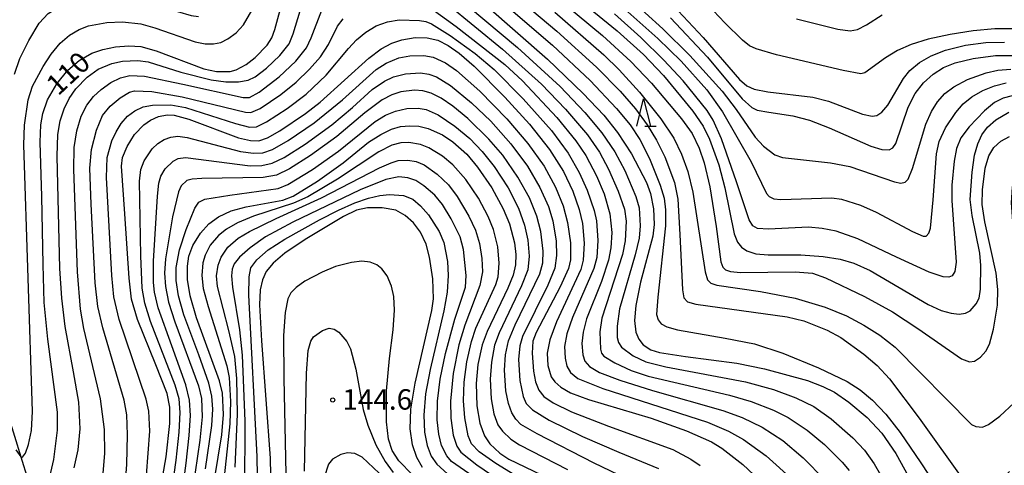
# Model space of a CAD drawing. Extents: x -12000 to -10000, y 85500 to 87000.
# Drawn here: x -10958 to -10777, y 85662 to 85744 of the extents above; entities that cross this region are included whole.
import ezdxf

# ---------------------------------------------------------------- set-up
doc = ezdxf.new("R2010")
doc.units = 0
for name, color, linetype in [('5102000', 4, 'Continuous'), ('6332000', 2, 'Continuous'), ('7101000', 4, 'Continuous'), ('7102000', 2, 'Continuous'), ('7312000', 4, 'Continuous')]:
    doc.layers.add(name, color=color, linetype=linetype)
doc.styles.add('Dm_Anotation', font='txt.shx', dxfattribs={"bigfont": 'PSCDM.shx'})

# ---------------------------------------------------------------- blocks, each defined once
blk = doc.blocks.new('633200')
at = {"layer": '6332000'}
for points in [[(-0.5, -1), (0, 1), (0.5, -1)], [(0.08, -1), (0.92, -1)]]:
    blk.add_lwpolyline(points, dxfattribs=at)
blk = doc.blocks.new('731200')
at = {"layer": '7312000'}
blk.add_circle((0, 0), 0.15, dxfattribs=at)

msp = doc.modelspace()

# ---------------------------------------------------------------- linework, layer by layer
at = {"layer": '5102000', "flags": 128}
msp.add_lwpolyline([(-10960.94, 85675.07), (-10957.45, 85663.75), (-10954.89, 85655.45)], dxfattribs=at)
at = {"layer": '7101000', "flags": 128}
for points in [[(-10911.49, 85740.51), (-10910.89, 85742.07), (-10909.35, 85747.92)], [(-10855.75, 85748.03), (-10848.16, 85741.8), (-10843.33, 85737.47), (-10839.63, 85733.62), (-10834.25, 85727.06), (-10832.38, 85724.31), (-10831.22, 85721.93), (-10829.51, 85717.24), (-10828.4, 85713.04), (-10826.67, 85704.62), (-10826.09, 85703.06), (-10825.35, 85702.14), (-10824.38, 85701.46), (-10822.75, 85700.94), (-10820.49, 85700.74), (-10814.5, 85700.75), (-10810.39, 85700.46), (-10807.24, 85699.98), (-10804.76, 85699.24), (-10801.74, 85697.87), (-10791.1, 85691.63), (-10788.76, 85690.55), (-10786.93, 85690.04), (-10785.44, 85689.91), (-10784.3, 85690.09), (-10783.44, 85690.52), (-10782.32, 85691.77), (-10781.8, 85692.83), (-10781.55, 85694.49), (-10781.48, 85698.78)], [(-10872.26, 85746.56), (-10860.95, 85736.62), (-10854.36, 85730.33), (-10850.61, 85726.33), (-10848.06, 85723.18), (-10845.52, 85719.28), (-10842.79, 85714.04), (-10842.05, 85712.02), (-10841.47, 85709.2), (-10841.35, 85706.31), (-10841.61, 85704.15), (-10843.84, 85695.75), (-10844.75, 85691.5), (-10844.96, 85688.74), (-10844.7, 85686.57), (-10844.17, 85685.27), (-10843.38, 85684.27), (-10841.99, 85683.34), (-10840.37, 85682.83), (-10835.64, 85682.15), (-10826.2, 85680.89), (-10821.11, 85679.84), (-10813.23, 85677.7), (-10810.43, 85676.65), (-10808.29, 85675.57), (-10805.66, 85673.73), (-10802.33, 85670.93), (-10799.61, 85668.04), (-10797.07, 85664.36), (-10792.78, 85656.61)], [(-10838.77, 85747.46), (-10832.41, 85740.59), (-10825.73, 85732.92), (-10824.36, 85731.73), (-10823.01, 85731.1), (-10820.55, 85730.66), (-10812.3, 85729.67), (-10809.38, 85728.92), (-10803.16, 85726.57), (-10801.4, 85726.18), (-10800.55, 85726.3), (-10799.65, 85726.88), (-10798.52, 85728.17), (-10795.66, 85733.08), (-10794.49, 85734.53), (-10792.74, 85736), (-10790.6, 85737.26), (-10787.93, 85738.3), (-10784.3, 85739.19), (-10780.56, 85739.7), (-10777.12, 85739.73)], [(-10931.86, 85657.78), (-10930.82, 85663.73), (-10930.16, 85669.84), (-10930.18, 85672.86), (-10930.67, 85675.33), (-10932.73, 85680.57), (-10936.09, 85688.9), (-10937.16, 85692.65), (-10937.63, 85696.48), (-10938.39, 85708.3), (-10939.04, 85717.03), (-10938.81, 85718.61), (-10938, 85720.62), (-10936.62, 85722.79), (-10934.95, 85724.57), (-10933.73, 85725.47), (-10932.21, 85726.12), (-10930.64, 85726.42), (-10929.34, 85726.36), (-10926.65, 85725.61), (-10917.57, 85722.22), (-10915.4, 85721.69), (-10913.85, 85721.66), (-10912.24, 85722.18), (-10909.99, 85723.46), (-10905.29, 85726.64), (-10902.59, 85728.73), (-10893.7, 85736.79), (-10891.41, 85738.51), (-10889.48, 85739.54), (-10887.61, 85740.19), (-10885.18, 85740.58), (-10882.98, 85740.53), (-10881.05, 85740.11), (-10879.15, 85739.15), (-10877.1, 85737.71), (-10874.35, 85735.31), (-10868.72, 85729.66), (-10864.19, 85724.69), (-10860.54, 85720.04), (-10857.99, 85716.03), (-10856.25, 85712.41), (-10855.09, 85709.08), (-10854.53, 85706.47), (-10854.21, 85702.88), (-10854.36, 85699.8), (-10854.8, 85698.09), (-10859.24, 85688.46), (-10860.49, 85685.18), (-10860.97, 85682.73), (-10860.85, 85680.47), (-10860.26, 85678.42), (-10859.59, 85677.47), (-10858.46, 85676.5), (-10856.71, 85675.48), (-10853.4, 85674.24), (-10841.94, 85670.82), (-10835.41, 85668.48), (-10830.87, 85666.48), (-10828.93, 85665.32), (-10825.09, 85662.32), (-10820, 85657.49)], [(-10952.41, 85659.01), (-10951.4, 85663.26), (-10950.74, 85668.6), (-10950.76, 85671.9), (-10952.52, 85685.28), (-10953.18, 85691.99), (-10953.41, 85699), (-10953.65, 85711.45), (-10953.96, 85721.42), (-10953.81, 85724.6), (-10953.45, 85726.67), (-10952.56, 85729.19), (-10950.86, 85732.1), (-10948.88, 85734.61), (-10946.81, 85736.39), (-10944.44, 85737.73), (-10942.45, 85738.41), (-10940.1, 85738.9), (-10937.67, 85739.07), (-10935.49, 85738.94), (-10932.64, 85738.14), (-10923.9, 85734.86), (-10921.59, 85734.38), (-10919.08, 85734.39), (-10918, 85734.64), (-10916.14, 85735.63), (-10914.5, 85736.92), (-10912.33, 85739.19), (-10911.49, 85740.51)], [(-10781.48, 85698.78), (-10781.65, 85701.05), (-10783.09, 85707.99), (-10783.4, 85710.9), (-10783.09, 85715.93), (-10782.63, 85719.03), (-10782.04, 85721.11), (-10781.26, 85722.74), (-10780.27, 85724.13), (-10778.72, 85725.49), (-10776.35, 85726.89)], [(-10898.36, 85717.61), (-10893.71, 85721.38), (-10891.48, 85722.81), (-10889.53, 85723.76), (-10887.85, 85724.26), (-10886.19, 85724.43), (-10884.52, 85724.32), (-10882.79, 85723.9), (-10880.2, 85722.75), (-10878.27, 85721.48), (-10875.74, 85719.18), (-10873.73, 85716.82), (-10871.15, 85713.03), (-10869.04, 85709.2), (-10867.9, 85706.42), (-10867, 85702.93), (-10866.75, 85700.83), (-10866.81, 85698.95), (-10867.23, 85697.01), (-10868.17, 85694.66), (-10872.01, 85686.73), (-10872.9, 85684.27), (-10873.69, 85680.67), (-10874, 85677.17), (-10873.87, 85673.07), (-10873.34, 85669.91), (-10872.5, 85667.58), (-10871.51, 85666.13), (-10869.68, 85664.43), (-10867.98, 85663.32), (-10860.49, 85659.68)], [(-10922.72, 85655.09), (-10920.62, 85667.75), (-10920.33, 85671.48), (-10920.48, 85675.43), (-10921.03, 85677.65), (-10925.26, 85689.18), (-10926.45, 85693.22), (-10926.94, 85696.26), (-10926.95, 85698.65), (-10926.65, 85700.53), (-10925.92, 85702.46), (-10924.54, 85704.72), (-10923.04, 85706.41), (-10921.21, 85707.73), (-10918.9, 85708.81), (-10916.19, 85709.53), (-10909.45, 85710.77), (-10907.57, 85711.54), (-10903.1, 85714.27), (-10898.36, 85717.61)], [(-10883.84, 85661.79), (-10884.89, 85663.64), (-10885.67, 85665.95), (-10886.08, 85668.84), (-10885.97, 85672.47), (-10885.2, 85677.22), (-10882.1, 85690.54), (-10881.84, 85692.68), (-10881.96, 85696.35), (-10882.54, 85700.33), (-10883.17, 85702.7), (-10884.2, 85704.92), (-10885.47, 85706.65), (-10887, 85707.95), (-10888.75, 85708.92), (-10891.21, 85709.4), (-10893.9, 85709.39), (-10895.95, 85708.92), (-10898.34, 85707.8), (-10905.37, 85703.58), (-10909.06, 85701.06), (-10911.22, 85699.23), (-10912.48, 85697.7), (-10913.18, 85696.19), (-10913.57, 85694.33), (-10913.71, 85691.58), (-10913.35, 85685.02), (-10911.76, 85663.51), (-10911.64, 85657.32)]]:
    msp.add_lwpolyline(points, dxfattribs=at)
at = {"layer": '7102000', "flags": 128}
for points in [[(-10869.93, 85750.79), (-10859.22, 85741.75), (-10851.93, 85735.17), (-10847.6, 85730.76), (-10844.78, 85727.53), (-10842.62, 85724.61), (-10840.91, 85721.76), (-10839.42, 85718.72), (-10837.66, 85714.03), (-10837.03, 85710.97), (-10836.64, 85704.48), (-10836.18, 85694.34), (-10835.9, 85692.86), (-10835.23, 85692.15), (-10833.75, 85691.74), (-10817.01, 85689.42), (-10813.92, 85688.67), (-10809.67, 85686.96), (-10807.12, 85685.58), (-10802.94, 85682.58), (-10800.5, 85680.49)], [(-10958.66, 85733.9), (-10957.68, 85736.73), (-10956.04, 85740.07), (-10954.09, 85743.19), (-10952.46, 85744.98), (-10950.48, 85746.21), (-10948.05, 85747.28), (-10945.71, 85747.88), (-10943.02, 85748.09), (-10939.65, 85747.92), (-10935.69, 85747.27), (-10931.29, 85746.1), (-10926.27, 85744.62), (-10924.88, 85744.47)], [(-10878.42, 85748.85), (-10866.4, 85738.76), (-10858.57, 85731.62), (-10854.08, 85726.86), (-10850.97, 85723.1), (-10848.6, 85719.65), (-10846.74, 85716.22), (-10844.7, 85711.45), (-10844.13, 85709.36), (-10843.96, 85706.1), (-10844.13, 85703.8), (-10844.84, 85700.74), (-10847.74, 85690.84), (-10848.13, 85687.71), (-10848.12, 85685.6), (-10847.88, 85684.68), (-10847.33, 85683.83), (-10845.24, 85682.25), (-10842.91, 85681.13), (-10839.24, 85680.23), (-10824.59, 85677.47), (-10819.51, 85676.05), (-10815.37, 85674.55), (-10812.1, 85672.94), (-10808.92, 85670.71), (-10804.94, 85667.22), (-10802.83, 85664.98), (-10801.04, 85662.45), (-10797.11, 85655.67)], [(-10871.51, 85749.06), (-10860.03, 85739.16), (-10853.09, 85732.7), (-10848.28, 85727.6), (-10845.75, 85724.58), (-10843.98, 85721.87), (-10842.21, 85718.4)], [(-10860.13, 85748.7), (-10850.83, 85740.96), (-10845.66, 85736.18), (-10841.87, 85732.2), (-10836.37, 85725.7), (-10834.42, 85723.01), (-10833.1, 85720.3), (-10832.18, 85717.65), (-10831.15, 85713.2), (-10830, 85705.94), (-10829.13, 85699.48), (-10828.75, 85698.47), (-10828.28, 85698.03), (-10827.37, 85697.68), (-10825.56, 85697.52), (-10815.49, 85697.66), (-10812.36, 85697.41), (-10809.98, 85696.55), (-10802.79, 85693.13), (-10797.64, 85690.29), (-10793.01, 85687.24), (-10785.03, 85681.72), (-10783.54, 85681.12), (-10782.64, 85681.26), (-10781.51, 85681.99), (-10780.53, 85683.12), (-10779.87, 85684.41), (-10779.13, 85687.13), (-10778.44, 85691.54), (-10778.35, 85694.41), (-10778.67, 85697.38), (-10780.74, 85706.82), (-10781.22, 85709.99)], [(-10846.28, 85748.09), (-10839.79, 85742.2), (-10834.83, 85737.28), (-10828.91, 85730.75), (-10826.34, 85727.37), (-10822.82, 85722.35), (-10821.31, 85720.7), (-10819.26, 85719.08), (-10817.85, 85718.58), (-10809.04, 85717.65), (-10805.52, 85716.96), (-10797.33, 85714.12), (-10796.12, 85713.92), (-10795.37, 85714.08), (-10794.77, 85714.6), (-10793.98, 85716.57), (-10791.54, 85724.69), (-10790.53, 85727.05), (-10789.4, 85728.81), (-10788.05, 85730.31), (-10786.45, 85731.57), (-10783.92, 85732.87), (-10780.49, 85734.14), (-10778.36, 85734.61), (-10775.98, 85734.8)], [(-10922.57, 85732.86), (-10919.88, 85732.49), (-10917.57, 85732.46), (-10915.82, 85732.8), (-10914.49, 85733.41), (-10912.44, 85734.95), (-10909.97, 85737.29), (-10908.29, 85739.42), (-10907.52, 85741.24), (-10905.85, 85746.89)], [(-10879.32, 85746.76), (-10869.18, 85738.47), (-10862.02, 85732.02), (-10857.61, 85727.46), (-10853.56, 85722.75), (-10851.39, 85719.55), (-10849.71, 85716.43), (-10847.95, 85712.4), (-10846.83, 85709.13), (-10846.52, 85706.91), (-10846.68, 85703.32), (-10847.14, 85700.84), (-10850.97, 85689.17), (-10851.32, 85686.65), (-10851.19, 85683.46), (-10850.99, 85682.76), (-10850.58, 85682.21), (-10848.59, 85680.98), (-10845.6, 85679.57), (-10842.49, 85678.52), (-10827.58, 85675.04), (-10823.59, 85673.87), (-10819.48, 85672.28), (-10816.81, 85670.96), (-10813.34, 85668.64), (-10810.15, 85665.97), (-10806.92, 85662.77), (-10805.61, 85661.23)], [(-10775.37, 85742.18), (-10778.92, 85742.16), (-10782.85, 85741.83), (-10787.09, 85741.17), (-10791.11, 85740.28), (-10794.24, 85739.32), (-10796.74, 85738.22), (-10798.95, 85736.87), (-10802.74, 85734.14), (-10803.45, 85733.96), (-10806.74, 85734.54), (-10818.92, 85737.44), (-10822.65, 85738.49), (-10823.86, 85739.08), (-10825.17, 85740.08), (-10828.38, 85743.27), (-10831.55, 85746.59)], [(-10958.41, 85664.99), (-10957.47, 85663.76), (-10957.45, 85663.76), (-10957.16, 85663.68), (-10956.61, 85664.38), (-10956.05, 85666.02), (-10955.55, 85668.53), (-10955.32, 85672.02), (-10956.92, 85720.9), (-10956.78, 85724.54), (-10956.12, 85729.17), (-10955.34, 85731.68), (-10953.41, 85735.3), (-10951.93, 85737.51), (-10950.28, 85739.53), (-10948.55, 85741.03), (-10946.81, 85742.06), (-10945.07, 85742.73), (-10941.74, 85743.37), (-10938.82, 85743.45), (-10935.45, 85743.11), (-10932.9, 85742.39), (-10925.53, 85739.81), (-10923.66, 85739.44), (-10922.18, 85739.43), (-10920.84, 85739.7), (-10919.5, 85740.35), (-10918.02, 85741.46), (-10916.65, 85742.89), (-10915.15, 85745.56)], [(-10942.43, 85659.98), (-10942.08, 85664.34), (-10942.11, 85668.76), (-10942.85, 85674.35), (-10945.91, 85687.28), (-10946.51, 85690.78), (-10947.12, 85697.64), (-10947.79, 85716.39), (-10947.7, 85720.44), (-10947.22, 85723.5), (-10946.39, 85726.16), (-10945.36, 85728.2), (-10944.17, 85729.76), (-10942.73, 85731.09), (-10940.96, 85732.32), (-10939.2, 85733.19), (-10937.49, 85733.62), (-10934.82, 85733.5), (-10927.79, 85732.03), (-10916.72, 85729.58), (-10915.53, 85729.58), (-10913.77, 85730.59), (-10910.11, 85733.36), (-10907.04, 85736.27), (-10905.11, 85738.7), (-10904.23, 85740.52), (-10902.29, 85745.61)], [(-10882.32, 85745.96), (-10877.66, 85742.61), (-10868.74, 85735.66), (-10865.49, 85732.62), (-10859.21, 85725.9), (-10855.72, 85721.64), (-10853.88, 85718.94), (-10851.95, 85715.26), (-10850.55, 85711.92), (-10849.48, 85708.25), (-10849.15, 85704.83), (-10849.3, 85702.07), (-10849.72, 85699.78), (-10851.05, 85695.85), (-10853.77, 85689.03), (-10854.41, 85686.57), (-10854.62, 85684.49), (-10854.45, 85682.4), (-10854.09, 85681.24), (-10853.25, 85680.32), (-10851.36, 85679.22), (-10847.65, 85677.76), (-10841.68, 85675.87), (-10828.79, 85672.23), (-10825.24, 85670.95), (-10821.56, 85669.19), (-10817.8, 85666.7), (-10814.06, 85663.54), (-10810.06, 85659.5)], [(-10859.59, 85745.22), (-10850.57, 85737.39), (-10847.76, 85734.66), (-10844.08, 85730.56), (-10840.12, 85725.66), (-10837.77, 85722.12), (-10836.35, 85719.18), (-10835.19, 85716.04), (-10834.25, 85712.22), (-10832.03, 85697.64), (-10831.56, 85696.17), (-10830.97, 85695.58), (-10829.86, 85695.17), (-10821.85, 85694.03), (-10815.53, 85692.79), (-10810, 85691.16), (-10806.12, 85689.59)], [(-10775.73, 85729.89), (-10777.39, 85729.48), (-10778.96, 85728.65), (-10780.83, 85727.13), (-10783.63, 85724.19), (-10785.12, 85722.18), (-10785.91, 85720.26), (-10786.37, 85717.9), (-10786.78, 85713.52), (-10786.81, 85710.72), (-10786.02, 85699.42), (-10786.23, 85697.72), (-10786.73, 85696.91), (-10787.36, 85696.65), (-10788.41, 85696.72), (-10790.97, 85697.58), (-10796.95, 85700.31), (-10804.01, 85703.67), (-10807.99, 85705.09), (-10810.55, 85705.6), (-10813.06, 85705.8), (-10820.39, 85705.46), (-10822.43, 85705.57), (-10823.27, 85706.06), (-10823.93, 85707.17), (-10826.27, 85714.16), (-10829, 85721.99), (-10830.55, 85725.46), (-10831.64, 85727.23), (-10836.04, 85732.67), (-10839.57, 85736.46), (-10843.82, 85740.61), (-10848.66, 85744.9)], [(-10846.77, 85745.81), (-10840.68, 85740.4), (-10836.43, 85736.26), (-10831.68, 85731.02), (-10828.86, 85726.95), (-10823.59, 85717.8), (-10820.79, 85712.02), (-10820.31, 85711.42), (-10819.4, 85711.02), (-10818.15, 85710.91), (-10808.79, 85711.2), (-10806.99, 85710.96), (-10803.53, 85709.85), (-10800.65, 85708.6), (-10794.01, 85705.01), (-10792.02, 85704.17), (-10791.52, 85704.2), (-10790.99, 85704.75), (-10790.69, 85705.67), (-10790.21, 85710.82), (-10789.6, 85719.29), (-10789.14, 85721.5), (-10787.96, 85724.03), (-10786.07, 85726.86), (-10784.7, 85728.42), (-10783.14, 85729.69), (-10781.11, 85730.86), (-10778.97, 85731.76), (-10776.85, 85732.26)], [(-10838.37, 85744.22), (-10831.59, 85737), (-10825.2, 85729.38), (-10823.45, 85727.76), (-10822.47, 85727.25), (-10820.34, 85726.88), (-10815.93, 85726.22), (-10812.88, 85725.41), (-10809.27, 85724.05), (-10801.62, 85720.7), (-10799.61, 85720.08), (-10798.31, 85720.03), (-10797.62, 85720.37), (-10797.07, 85721.15), (-10794.79, 85727.85), (-10793.51, 85730.31), (-10791.96, 85732.31), (-10790.23, 85733.89), (-10788.29, 85735.09), (-10786.15, 85735.95), (-10782.86, 85736.75), (-10778.78, 85737.31), (-10775.25, 85737.28)], [(-10815.28, 85744.04), (-10807.68, 85742.09), (-10805.42, 85741.83), (-10804.11, 85742.06), (-10802.43, 85742.89), (-10799.56, 85744.72)], [(-10935.03, 85727.86), (-10933.32, 85728.2), (-10930, 85728.22), (-10927.3, 85727.77), (-10918.12, 85724.84), (-10915.58, 85724.18), (-10914.25, 85724.19), (-10912.41, 85725.11), (-10908.68, 85727.55), (-10905.17, 85730.18), (-10901.52, 85733.67), (-10897.43, 85738.57), (-10895.92, 85740.17), (-10894.21, 85741.58), (-10892.31, 85742.7), (-10890.25, 85743.45), (-10888.1, 85743.8), (-10884.4, 85743.72), (-10883.21, 85743.53), (-10882.16, 85743.12), (-10878.79, 85740.98), (-10874.19, 85737.66), (-10870.69, 85734.72), (-10865.41, 85729.36), (-10860.21, 85723.53), (-10857.13, 85719.41), (-10855.1, 85715.85), (-10853.62, 85712.58), (-10852.35, 85708.89), (-10851.94, 85706.98), (-10851.69, 85703.37), (-10851.89, 85700.25), (-10852.43, 85698.27), (-10856.31, 85689.29), (-10857.37, 85686.26), (-10857.78, 85683.94), (-10857.7, 85681.79), (-10857.36, 85680.34), (-10856.7, 85679.19), (-10855.33, 85678.1), (-10850.78, 85676.26), (-10831.56, 85670.07), (-10827.74, 85668.46), (-10824.97, 85666.91), (-10820.82, 85663.89), (-10815.9, 85659.47)], [(-10901.08, 85739.3), (-10899.44, 85742.68), (-10898.38, 85744.03)], [(-10938.66, 85654.47), (-10938.05, 85662.31), (-10937.91, 85667.76), (-10938.06, 85671.42), (-10938.51, 85674.12), (-10942.47, 85687.37), (-10943.34, 85691.27), (-10943.84, 85695.6), (-10944.56, 85710.06), (-10944.83, 85716.66), (-10944.51, 85720.07), (-10943.62, 85723.61), (-10942.48, 85726.31), (-10941.1, 85728.02), (-10939.24, 85729.54), (-10937.55, 85730.57), (-10936.65, 85730.79), (-10933.48, 85730.68), (-10927.89, 85729.71), (-10916.28, 85726.88), (-10915.29, 85726.84), (-10913.6, 85727.58), (-10909.79, 85730.13), (-10907.02, 85732.38), (-10904.54, 85734.76), (-10902.56, 85737.04), (-10901.08, 85739.3)], [(-10933.7, 85688.55), (-10934.76, 85691.92), (-10935.25, 85694.62), (-10935.49, 85700.57), (-10935.71, 85714.24), (-10935.49, 85716.41), (-10934.85, 85717.97), (-10933.4, 85720.16), (-10932.35, 85721.16), (-10931.21, 85721.89), (-10929.99, 85722.34), (-10928.7, 85722.5), (-10926.99, 85722.29), (-10917.23, 85719.72), (-10914.85, 85719.38), (-10913.1, 85719.47), (-10911.32, 85720.07), (-10908.49, 85721.7), (-10903.7, 85724.95), (-10898.48, 85729.16), (-10892.36, 85734.7), (-10890.5, 85735.89), (-10888.15, 85736.88), (-10886.19, 85737.25), (-10883.61, 85737.32), (-10881.88, 85737.01), (-10879.63, 85735.93), (-10877.61, 85734.52), (-10873.34, 85730.75), (-10868.37, 85725.71), (-10864.51, 85721.18), (-10861.55, 85716.98), (-10859.44, 85713.19), (-10858.02, 85709.75), (-10857.23, 85706.67), (-10856.72, 85702.93), (-10856.73, 85699.82), (-10857.09, 85698.28), (-10858.6, 85694.88), (-10863, 85686.5), (-10863.58, 85684.94), (-10863.72, 85682.76), (-10863.49, 85679.42), (-10863.11, 85677.48), (-10862.51, 85675.98), (-10861.58, 85674.79), (-10859.89, 85673.62), (-10856.53, 85671.98), (-10849.71, 85669.35), (-10837.97, 85665.05), (-10834.63, 85663.33), (-10832.95, 85662.17)], [(-10947.71, 85661.73), (-10946.94, 85665.04), (-10946.62, 85668.86), (-10946.86, 85673.74), (-10947.83, 85679.29), (-10949.36, 85687.62), (-10949.99, 85692.82), (-10950.32, 85698.26), (-10950.83, 85718.83), (-10950.7, 85722.81), (-10950.26, 85725.33), (-10949.55, 85727.5), (-10948.6, 85729.41), (-10947.38, 85731.17), (-10945.33, 85733.32), (-10943.28, 85734.76), (-10940.81, 85735.82), (-10938.86, 85736.26), (-10936, 85736.4), (-10934.12, 85736.11), (-10928.17, 85734.25), (-10922.57, 85732.86)], [(-10929.55, 85717.93), (-10928.63, 85718.41), (-10927.31, 85718.58), (-10915.44, 85717.1), (-10913.29, 85717.14), (-10911.42, 85717.54), (-10909.19, 85718.59), (-10905.33, 85721.05), (-10900.44, 85724.58), (-10896.69, 85727.79), (-10893.07, 85731.04), (-10890.8, 85732.59), (-10889.15, 85733.38), (-10886.97, 85733.92), (-10884.22, 85734.11), (-10882.68, 85733.89), (-10881.28, 85733.4), (-10878.73, 85731.82), (-10874.86, 85728.62), (-10871.33, 85725.25), (-10867.66, 85721.13), (-10864.59, 85717), (-10862.3, 85713.11), (-10860.73, 85709.62), (-10859.92, 85706.98), (-10859.32, 85703.27), (-10859.25, 85700.63), (-10859.58, 85698.33), (-10860.87, 85695.22), (-10865.48, 85685.8), (-10866.02, 85684.08), (-10866.23, 85681.56), (-10866.02, 85677.73), (-10865.4, 85674.78), (-10864.81, 85673.51), (-10863.66, 85672.32), (-10860.63, 85670.46), (-10854.48, 85667.47), (-10847.86, 85664.59), (-10840.58, 85661.57)], [(-10868.82, 85679.6), (-10868.63, 85682.4), (-10868.07, 85685.02), (-10866.84, 85687.92), (-10862.33, 85697.26), (-10861.76, 85699.28), (-10861.71, 85701.43), (-10862.14, 85705.03), (-10862.86, 85707.86), (-10864.24, 85711.2), (-10866.35, 85715.01), (-10869.12, 85719), (-10871.66, 85721.97), (-10875.55, 85725.72), (-10878.25, 85727.98), (-10880.42, 85729.46), (-10882.24, 85730.39), (-10883.8, 85730.84), (-10885.3, 85730.92), (-10887.78, 85730.62), (-10889.49, 85730.1), (-10891.26, 85729.14), (-10894.38, 85726.78), (-10899.54, 85722.46), (-10904.37, 85718.97), (-10908.25, 85716.49), (-10910.58, 85715.38), (-10913.06, 85714.91), (-10924.31, 85714.74), (-10926.09, 85714.61), (-10927.04, 85714.36), (-10928.07, 85713.39), (-10928.58, 85712.33), (-10929.7, 85707.75), (-10930.93, 85700.03), (-10931.11, 85697.37), (-10930.97, 85694.97), (-10930.43, 85692.11), (-10929.22, 85688.45), (-10924.89, 85676.76)], [(-10934.45, 85660.36), (-10933.85, 85668.45), (-10934, 85672.13), (-10934.47, 85674.32), (-10939.48, 85688.91), (-10940.42, 85693.04), (-10940.81, 85696.95), (-10941.8, 85714.91), (-10941.68, 85718.58), (-10940.79, 85721.63), (-10940.03, 85723.29), (-10939.07, 85724.85), (-10937.92, 85726.16), (-10936.58, 85727.18), (-10935.03, 85727.86)], [(-10923.62, 85661.54), (-10922.44, 85669.45), (-10922.29, 85672.46), (-10922.45, 85674.83), (-10922.99, 85677.25), (-10924.87, 85682.44), (-10927.61, 85689.78), (-10928.56, 85693.24), (-10928.98, 85696.05), (-10928.97, 85698.43), (-10928.37, 85701.66), (-10927.17, 85705.42), (-10925.56, 85709.31), (-10924.82, 85710.38), (-10923.77, 85710.94), (-10919.14, 85711.7), (-10910.31, 85712.93), (-10908.5, 85713.65), (-10904.01, 85716.4), (-10899.21, 85719.76), (-10892.54, 85725.18), (-10890.64, 85726.35), (-10888.79, 85727.12), (-10886.71, 85727.55)], [(-10886.71, 85727.55), (-10884.66, 85727.64), (-10883.14, 85727.41), (-10880.97, 85726.43), (-10877.9, 85724.35), (-10875.14, 85722.05), (-10872.89, 85719.69), (-10870.72, 85716.96), (-10868.16, 85713.03), (-10866.23, 85709.31), (-10865.13, 85706.19), (-10864.52, 85703.46), (-10864.26, 85700.52), (-10864.5, 85698), (-10865.67, 85695.08), (-10869.8, 85686.49), (-10870.61, 85684.2), (-10871.21, 85681.08), (-10871.42, 85677.99), (-10871.24, 85674.36), (-10870.75, 85671.6), (-10870.01, 85669.62), (-10869.18, 85668.41), (-10867.64, 85666.97), (-10866.04, 85665.94), (-10857.24, 85661.39)], [(-10860.72, 85656.56), (-10870.38, 85662.48), (-10873.42, 85664.66), (-10874.83, 85666.13), (-10875.46, 85667.6), (-10876.1, 85670.86), (-10876.32, 85673.98), (-10876.19, 85677.43), (-10875.72, 85681.17), (-10874.88, 85684.86), (-10874.03, 85687.33), (-10870.4, 85695.34), (-10869.98, 85696.73), (-10869.76, 85699.22), (-10870.03, 85702.25), (-10870.8, 85705.38), (-10871.78, 85707.78), (-10873.6, 85711.15), (-10875.88, 85714.54), (-10878.26, 85717.26), (-10880.15, 85718.86), (-10882.65, 85720.38), (-10884.2, 85720.99), (-10886.37, 85721.36), (-10887.8, 85721.3), (-10889.47, 85720.83), (-10891.85, 85719.63), (-10899.45, 85714.63), (-10904.83, 85711.41), (-10907.48, 85710.23), (-10914.82, 85707.83), (-10917.76, 85706.61), (-10919.79, 85705.44), (-10921.25, 85704.28), (-10922.74, 85702.52), (-10923.69, 85700.72), (-10924.12, 85699.28), (-10924.29, 85696.99), (-10924.03, 85694.61), (-10923.14, 85691.26), (-10919.69, 85680.41), (-10919.27, 85678.27), (-10919.05, 85673.89), (-10919.16, 85669.76), (-10920.17, 85660.07)], [(-10781.22, 85709.99), (-10781.17, 85712.68), (-10780.67, 85716.67), (-10780.02, 85718.9), (-10779.1, 85720.4), (-10777.79, 85721.62), (-10776.22, 85722.44)], [(-10928.59, 85652), (-10927.18, 85662.58), (-10926.61, 85667.65), (-10926.38, 85671.31), (-10926.57, 85674.12), (-10927.25, 85676.95), (-10929.79, 85684.1), (-10932.31, 85691.03), (-10932.97, 85693.9), (-10933.17, 85695.67), (-10933.13, 85699.59), (-10932.44, 85711.49), (-10932.15, 85713.88), (-10931.82, 85715.16), (-10931, 85716.51), (-10929.55, 85717.93)], [(-10918.17, 85661.86), (-10917.78, 85671.56), (-10917.85, 85678.08), (-10918.23, 85682.11), (-10919.34, 85686.87), (-10921.42, 85694.97), (-10921.59, 85696.91), (-10921.32, 85698.88), (-10920.78, 85700.31), (-10919.52, 85702.17), (-10917.62, 85703.79), (-10915.58, 85705.06), (-10910.68, 85707.4), (-10902.34, 85711.18), (-10891.7, 85716.69), (-10889.59, 85717.65), (-10888.28, 85718.06), (-10886.54, 85718.13), (-10884.97, 85717.84), (-10883.55, 85717.24), (-10881.13, 85715.52)], [(-10842.21, 85718.4), (-10840.24, 85713.54), (-10839.56, 85711.13), (-10839.26, 85709), (-10839.28, 85706.1), (-10840.71, 85692.97), (-10840.93, 85689.81), (-10840.66, 85688.82), (-10840.08, 85688.14), (-10839.07, 85687.56), (-10837.09, 85686.98), (-10828.36, 85685.47), (-10822.95, 85684.45), (-10817.8, 85682.72), (-10811.21, 85680.04), (-10805.97, 85677.55), (-10803.59, 85676.03), (-10801.32, 85674.12), (-10798.92, 85671.55), (-10796.28, 85668.21), (-10792.46, 85662.63), (-10783.66, 85649.26)], [(-10881.13, 85715.52), (-10879.09, 85713.57), (-10877.46, 85711.43), (-10875.36, 85707.85), (-10874.12, 85705.27), (-10873.36, 85702.83), (-10872.93, 85700.08), (-10872.81, 85697.66), (-10873.33, 85695.11), (-10876.08, 85687.89), (-10877.18, 85684.24), (-10878.2, 85679.01), (-10878.69, 85673.95), (-10878.65, 85670.83), (-10878.21, 85667.72), (-10877.56, 85665.7), (-10876.83, 85664.6), (-10873.9, 85662.26), (-10864.07, 85655.6)], [(-10806.12, 85689.59), (-10802.92, 85687.88), (-10799.99, 85686.03), (-10797.21, 85683.81), (-10783.2, 85669.67), (-10782.37, 85669.27), (-10781.19, 85669.2), (-10780.08, 85669.63), (-10777.99, 85671.19), (-10775.35, 85673.6), (-10773.9, 85675.33), (-10773.02, 85676.93), (-10772.55, 85678.74), (-10772.37, 85682.03), (-10772.64, 85686.81), (-10773.4, 85692.48), (-10775.53, 85706.1), (-10775.85, 85710.31), (-10775.64, 85713.22), (-10775.05, 85715.18), (-10774.21, 85716.53)], [(-10871.2, 85657.78), (-10878.54, 85662.89), (-10879.4, 85663.93), (-10880.33, 85665.84), (-10880.85, 85667.87), (-10881.14, 85670.54), (-10881.06, 85673.92), (-10880.57, 85677.94), (-10879.62, 85682.69), (-10877.89, 85688.94), (-10875.98, 85694.83), (-10875.84, 85696.96), (-10876.32, 85701.73), (-10876.94, 85704.06), (-10878.56, 85707.35), (-10880.18, 85709.96), (-10881.6, 85711.68), (-10883.6, 85713.42), (-10885.07, 85714.37), (-10886.5, 85714.9), (-10888.18, 85715.03), (-10890.53, 85714.56), (-10895.24, 85712.67), (-10907.61, 85706.73), (-10912.62, 85704.03), (-10915.46, 85702.05), (-10917.4, 85700.3), (-10918.34, 85699.09), (-10918.72, 85698.11), (-10918.84, 85696.91), (-10918.66, 85694.86), (-10917.37, 85686.99), (-10916.9, 85682.38)], [(-10914.05, 85656.56), (-10914.15, 85663.77), (-10915.67, 85693.35), (-10915.61, 85696.75), (-10915.29, 85698.4), (-10914.21, 85699.83), (-10912.11, 85701.67), (-10909.06, 85703.6), (-10902.7, 85707.19), (-10899.24, 85708.95), (-10896.25, 85710.26), (-10893.75, 85711.12), (-10891.66, 85711.62), (-10889.91, 85711.84), (-10887.3, 85711.66), (-10885.62, 85710.94)], [(-10885.62, 85710.94), (-10884.2, 85709.74), (-10882.74, 85708.09), (-10880.8, 85705.05), (-10879.9, 85702.99), (-10879.26, 85699.51), (-10879.15, 85696.95), (-10879.34, 85693.89), (-10879.9, 85690.47), (-10882.45, 85679.75), (-10883.26, 85675.27), (-10883.61, 85671.38), (-10883.49, 85668.24), (-10882.98, 85665.79), (-10882.22, 85663.88), (-10881.24, 85662.37), (-10879.28, 85660.61)], [(-10890.42, 85675.85), (-10889.86, 85681.76), (-10889.19, 85687), (-10889, 85690.59), (-10889.12, 85693.15), (-10889.52, 85695), (-10890.29, 85696.89), (-10891.29, 85698.21), (-10892.23, 85698.94), (-10893.42, 85699.41), (-10894.94, 85699.57), (-10896.84, 85699.37), (-10899.76, 85698.61), (-10902.25, 85697.61), (-10905.43, 85695.9), (-10907, 85694.79), (-10907.96, 85693.78), (-10908.5, 85692.67), (-10909.04, 85690.18), (-10909.35, 85685.98), (-10909.29, 85678.09), (-10908.87, 85660.64)], [(-10958.83, 85614.1), (-10956.7, 85608.96), (-10953.82, 85603.14), (-10950.99, 85598.34), (-10949.17, 85595.9), (-10948, 85594.94), (-10947.95, 85594.9), (-10947.54, 85594.92), (-10947.02, 85595.47), (-10945.79, 85597.74), (-10944.9, 85600.49), (-10942.14, 85614.29), (-10939.82, 85624.71), (-10938.61, 85628.8), (-10935.45, 85637.33), (-10931.4, 85647.49), (-10930.89, 85649.54), (-10929.03, 85663.15), (-10928.47, 85668.28), (-10928.26, 85671.83), (-10928.47, 85674.36), (-10929.16, 85676.85), (-10933.7, 85688.55)], [(-10905.5, 85661.12), (-10905.11, 85679.07), (-10904.77, 85683.24), (-10904.34, 85684.93), (-10903.82, 85685.7), (-10902.16, 85686.86), (-10900.92, 85687.29), (-10900.02, 85687.14), (-10899.19, 85686.59), (-10897.73, 85684.87), (-10897.05, 85683.51), (-10896.09, 85679.78), (-10894.69, 85672.38), (-10893.87, 85669.51), (-10892.38, 85665.94), (-10890.68, 85662.86), (-10889.22, 85660.84)], [(-10916.9, 85682.38), (-10916.43, 85670.24), (-10916.5, 85657.57), (-10917.07, 85645.11), (-10918.15, 85631.48), (-10919.21, 85621.5), (-10920.69, 85613.6), (-10925.19, 85593.06), (-10929.94, 85569.52), (-10931.13, 85564.75), (-10931.66, 85563.6), (-10932.01, 85563.34), (-10932.07, 85563.3), (-10932.77, 85563.19), (-10934.7, 85563.59), (-10938.2, 85565.15), (-10943.25, 85568.01), (-10947.1, 85570.5), (-10951.69, 85573.9), (-10960, 85580.92)], [(-10844.98, 85659.03), (-10852.39, 85662.56), (-10862.8, 85667.92), (-10865.78, 85669.68), (-10866.74, 85670.61), (-10867.48, 85671.8), (-10868.1, 85673.49), (-10868.55, 85675.86), (-10868.82, 85679.6)], [(-10800.5, 85680.49), (-10798.24, 85678.02), (-10792.77, 85670.85), (-10784.33, 85659.05), (-10782.97, 85657.71), (-10781.92, 85657.28), (-10781.12, 85657.31), (-10779.75, 85657.99), (-10777.84, 85659.38), (-10776.22, 85661.02)], [(-10924.89, 85676.76), (-10924.35, 85674.4), (-10924.24, 85671.08), (-10924.69, 85666.81), (-10928.08, 85643.3), (-10929.33, 85638.77), (-10931.79, 85631.07), (-10935.2, 85618.69), (-10938.36, 85605.61), (-10939.99, 85597.88), (-10941.68, 85587.78), (-10942.34, 85584.99), (-10942.83, 85583.83), (-10943.15, 85583.63), (-10943.22, 85583.58), (-10944.15, 85584.27), (-10952.98, 85593.66), (-10956.48, 85597.69), (-10958.36, 85600.4)], [(-10885.66, 85660.42), (-10888.2, 85663.02), (-10889.37, 85664.88), (-10890.06, 85666.98), (-10890.42, 85670.16), (-10890.42, 85675.85)], [(-10891.78, 85660.73), (-10894.92, 85663.67), (-10896.27, 85664.32), (-10897.59, 85664.49), (-10898.83, 85664.17), (-10900.31, 85663.3), (-10901.06, 85662.4), (-10901.85, 85659.96)]]:
    msp.add_lwpolyline(points, dxfattribs=at)

# ---------------------------------------------------------------- block references
at = {"layer": '6332000', "xscale": 2.5, "yscale": 2.5, "zscale": 2.5}
msp.add_blockref('633200', (-10843.3, 85726.87), dxfattribs=at)
at = {"layer": '7312000', "xscale": 2.5, "yscale": 2.5, "zscale": 2.5}
msp.add_blockref('731200', (-10900.29, 85674.15, 144.6), dxfattribs=at)

# ---------------------------------------------------------------- texts
at = {"layer": '7101000', "style": 'Dm_Anotation'}
msp.add_text('110', height=3.75, rotation=43, dxfattribs=at).set_placement((-10950.65, 85729.76))
at = {"layer": '7312000', "style": 'Dm_Anotation'}
msp.add_text('144.6', height=3.75, dxfattribs=at).set_placement((-10898.52, 85672.38))

doc.saveas('drawing.dxf')
